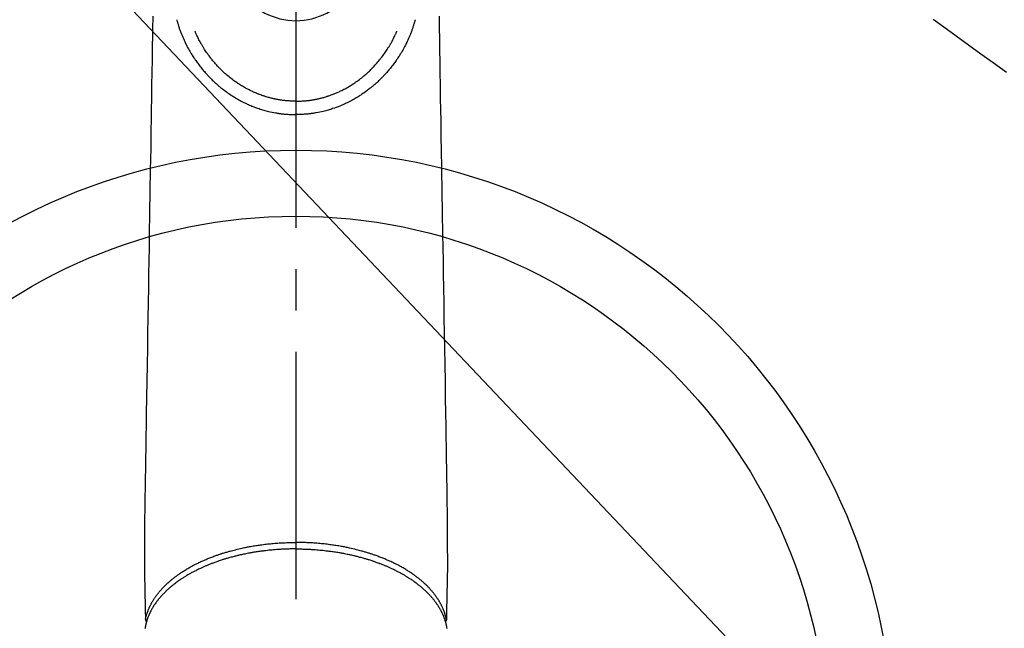
# Model space of a CAD drawing. Extents: x 84007 to 110129, y -21830 to -13430.
# Drawn here: x 101491 to 101640, y -15194 to -15102 of the extents above; entities that cross this region are included whole.
import ezdxf

# ---------------------------------------------------------------- set-up
doc = ezdxf.new("R2010")
doc.units = 0
doc.header["$LTSCALE"] = 50
doc.header["$MEASUREMENT"] = 0
doc.linetypes.add('CENTER2', pattern=[1.125, 0.75, -0.125, 0.125, -0.125])
doc.linetypes.add('HIDDEN', pattern=[0.375, 0.25, -0.125])
doc.layers.get('0').update_dxf_attribs({"linetype": 'CONTINUOUS'})
doc.layers.add('150-機器', color=8, linetype='CONTINUOUS')
doc.layers.add('160-文字', color=254, linetype='CONTINUOUS')
doc.styles.add('KH001', font='txt')
doc.dimstyles.new('KH1xx030', dxfattribs={"dimscale": 30, "dimtxt": 2, "dimasz": 0.6, "dimexe": 0.3, "dimexo": 1.2, "dimgap": 0.5, "dimtad": 3, "dimdec": 1, "dimdsep": 46, "dimlunit": 6, "dimtxsty": 'KH001', "dimblk": 'DOT', "dimcen": 1, "dimdle": 1, "dimclrd": 256, "dimclre": 256, "dimclrt": 256, "dimadec": 0, "dimazin": 0, "dimtfac": 1, "dimtdec": 1, "dimtix": 1, "dimtmove": 2, "dimatfit": 3, "dimldrblk": 'CLOSEDBLANK', "dimfxl": 1, "dimtolj": 1, "dimtzin": 0, "dimlwd": -1, "dimlwe": -1, "dimarcsym": 0})

# ---------------------------------------------------------------- blocks, each defined once
blk = doc.blocks.new('_ClosedBlank')
at = {"color": 0, "linetype": 'ByBlock', "lineweight": -2}
for p, q in [((-1, 0.1667), (0, 0)), ((-1, 0.1667), (-1, -0.1667)), ((0, 0), (-1, -0.1667))]:
    blk.add_line(p, q, dxfattribs=at)
blk = doc.blocks.new('_Dot')
at = {"color": 0, "linetype": 'ByBlock', "lineweight": -2}
blk.add_line((-0.5, 0), (-1, 0), dxfattribs=at)
at = {"color": 0, "linetype": 'ByBlock', "const_width": 0.5}
blk.add_lwpolyline([(-0.25, 0, 1), (0.25, 0, 1)], format="xyb", close=True, dxfattribs=at)

msp = doc.modelspace()

# ---------------------------------------------------------------- linework, layer by layer
at = {"layer": '150-機器', "color": 161, "linetype": 'CENTER2'}
msp.add_line((101532.45, -14871.16), (101532.45, -15362.6), dxfattribs=at)
at = {"layer": '150-機器', "color": 13, "linetype": 'Continuous'}
for points in [[(101510.78, -15101.57), (101510.74, -15103.61), (101510.72, -15104.75), (101510.7, -15105.9), (101510.69, -15107.05), (101510.67, -15108.2), (101510.64, -15110.12), (101510.6, -15112.04), (101510.57, -15113.96), (101510.54, -15115.88), (101510.52, -15117.32), (101510.49, -15118.75), (101510.47, -15120.18), (101510.45, -15121.61), (101510.39, -15124.86), (101510.34, -15128.11), (101510.29, -15131.36), (101510.23, -15134.61), (101510.2, -15136.63), (101510.17, -15138.65), (101510.13, -15140.67), (101510.1, -15142.69), (101510.06, -15144.99), (101510.03, -15147.29), (101509.99, -15149.59), (101509.95, -15151.89), (101509.91, -15154.38), (101509.87, -15156.86), (101509.83, -15159.35), (101509.79, -15161.84), (101509.76, -15163.56), (101509.73, -15165.28), (101509.7, -15167), (101509.67, -15168.71), (101509.65, -15170.15), (101509.63, -15171.59), (101509.6, -15173.03), (101509.58, -15174.46), (101509.56, -15175.46), (101509.54, -15176.46), (101509.52, -15177.46), (101509.51, -15178.46), (101509.51, -15179.45), (101509.51, -15180.45), (101509.51, -15181.44), (101509.51, -15182.44), (101509.51, -15183.42), (101509.5, -15184.41), (101509.5, -15185.4), (101509.51, -15186.38), (101509.52, -15186.64), (101509.52, -15186.9), (101509.53, -15187.17), (101509.54, -15187.43), (101509.55, -15188), (101509.56, -15188.56), (101509.58, -15189.13), (101509.59, -15189.69), (101509.6, -15190.05), (101509.61, -15190.41), (101509.61, -15190.76), (101509.62, -15191.12), (101509.63, -15191.35), (101509.63, -15191.57), (101509.64, -15191.8), (101509.64, -15192.03), (101509.64, -15192.11), (101509.65, -15192.19), (101509.65, -15192.27), (101509.65, -15192.35), (101509.65, -15192.44), (101509.65, -15192.53), (101509.66, -15192.62), (101509.66, -15192.71), (101509.66, -15192.76), (101509.66, -15192.8), (101509.66, -15192.85), (101509.66, -15192.9), (101509.66, -15192.92), (101509.66, -15192.94), (101509.66, -15192.96), (101509.66, -15192.98), (101509.66, -15192.99), (101509.67, -15193.01), (101509.67, -15193.03), (101509.67, -15193.04), (101509.67, -15193.05), (101509.67, -15193.06), (101509.67, -15193.08), (101509.68, -15193.09), (101509.68, -15193.1), (101509.68, -15193.11), (101509.68, -15193.12), (101509.69, -15193.13), (101509.69, -15193.14), (101509.7, -15193.15), (101509.7, -15193.16), (101509.71, -15193.17), (101509.71, -15193.19), (101509.72, -15193.2), (101509.72, -15193.21), (101509.73, -15193.22), (101509.73, -15193.22), (101509.74, -15193.23), (101509.74, -15193.23), (101509.75, -15193.24), (101509.75, -15193.25), (101509.76, -15193.26), (101509.77, -15193.26), (101509.78, -15193.27), (101509.78, -15193.27), (101509.78, -15193.28), (101509.78, -15193.28), (101509.78, -15193.28), (101509.79, -15193.29), (101509.8, -15193.3), (101509.81, -15193.31), (101509.82, -15193.32)], [(101514.39, -15102.12), (101514.41, -15102.18), (101514.42, -15102.25), (101514.44, -15102.31), (101514.46, -15102.38), (101514.49, -15102.49), (101514.52, -15102.59), (101514.55, -15102.7), (101514.59, -15102.81), (101514.62, -15102.91), (101514.65, -15103.01), (101514.68, -15103.11), (101514.72, -15103.21), (101514.75, -15103.32), (101514.79, -15103.43), (101514.83, -15103.54), (101514.87, -15103.65), (101514.92, -15103.78), (101514.97, -15103.91), (101515.01, -15104.04), (101515.06, -15104.16), (101515.11, -15104.28), (101515.16, -15104.4), (101515.21, -15104.51), (101515.26, -15104.63), (101515.3, -15104.74), (101515.35, -15104.86), (101515.4, -15104.97), (101515.45, -15105.08), (101515.5, -15105.2), (101515.56, -15105.32), (101515.61, -15105.44), (101515.67, -15105.56), (101515.74, -15105.7), (101515.81, -15105.85), (101515.88, -15105.99), (101515.95, -15106.13), (101516.05, -15106.32), (101516.16, -15106.51), (101516.27, -15106.71), (101516.38, -15106.9), (101516.43, -15106.98), (101516.48, -15107.07), (101516.53, -15107.15), (101516.58, -15107.24), (101516.68, -15107.4), (101516.79, -15107.57), (101516.89, -15107.74), (101517, -15107.9), (101517.07, -15108), (101517.13, -15108.09), (101517.2, -15108.19), (101517.27, -15108.29), (101517.37, -15108.43), (101517.47, -15108.58), (101517.58, -15108.72), (101517.68, -15108.86), (101517.8, -15109.01), (101517.91, -15109.16), (101518.03, -15109.31), (101518.15, -15109.46), (101518.26, -15109.59), (101518.36, -15109.72), (101518.47, -15109.85), (101518.58, -15109.98), (101518.68, -15110.09), (101518.79, -15110.2), (101518.89, -15110.32), (101518.99, -15110.43), (101519.08, -15110.52), (101519.16, -15110.62), (101519.25, -15110.71), (101519.34, -15110.8), (101519.41, -15110.88), (101519.49, -15110.96), (101519.57, -15111.04), (101519.64, -15111.12), (101519.78, -15111.25), (101519.92, -15111.39), (101520.07, -15111.52), (101520.21, -15111.66), (101520.35, -15111.78), (101520.5, -15111.91), (101520.64, -15112.04), (101520.79, -15112.16), (101520.89, -15112.25), (101520.99, -15112.33), (101521.1, -15112.42), (101521.2, -15112.5), (101521.33, -15112.6), (101521.46, -15112.7), (101521.6, -15112.8), (101521.73, -15112.9), (101521.92, -15113.04), (101522.11, -15113.18), (101522.31, -15113.31), (101522.5, -15113.44), (101522.63, -15113.53), (101522.76, -15113.61), (101522.89, -15113.69), (101523.02, -15113.78), (101523.05, -15113.79), (101523.08, -15113.81), (101523.11, -15113.83), (101523.13, -15113.85), (101523.3, -15113.95), (101523.47, -15114.05), (101523.64, -15114.14), (101523.81, -15114.24), (101523.99, -15114.34), (101524.18, -15114.44), (101524.38, -15114.54), (101524.57, -15114.64), (101524.7, -15114.7), (101524.83, -15114.77), (101524.96, -15114.83), (101525.09, -15114.89), (101525.27, -15114.97), (101525.44, -15115.04), (101525.61, -15115.12), (101525.78, -15115.19), (101526.06, -15115.29), (101526.33, -15115.4), (101526.61, -15115.5), (101526.89, -15115.59), (101527.06, -15115.65), (101527.23, -15115.7), (101527.41, -15115.76), (101527.58, -15115.81), (101527.76, -15115.86), (101527.95, -15115.91), (101528.13, -15115.96), (101528.31, -15116), (101528.57, -15116.06), (101528.83, -15116.12), (101529.1, -15116.17), (101529.36, -15116.22), (101529.49, -15116.24), (101529.62, -15116.27), (101529.75, -15116.29), (101529.89, -15116.31), (101530, -15116.32), (101530.12, -15116.34), (101530.24, -15116.36), (101530.36, -15116.37), (101530.51, -15116.39), (101530.65, -15116.4), (101530.8, -15116.42), (101530.94, -15116.43), (101531.08, -15116.44), (101531.23, -15116.45), (101531.37, -15116.46), (101531.51, -15116.47), (101531.62, -15116.48), (101531.73, -15116.48), (101531.83, -15116.48), (101531.94, -15116.49), (101532.07, -15116.49), (101532.2, -15116.49), (101532.32, -15116.49), (101532.45, -15116.49)], [(101550.52, -15102.12), (101550.5, -15102.18), (101550.48, -15102.25), (101550.46, -15102.31), (101550.45, -15102.38), (101550.42, -15102.49), (101550.38, -15102.59), (101550.35, -15102.7), (101550.32, -15102.81), (101550.29, -15102.91), (101550.25, -15103.01), (101550.22, -15103.11), (101550.19, -15103.21), (101550.15, -15103.32), (101550.11, -15103.43), (101550.07, -15103.54), (101550.03, -15103.65), (101549.99, -15103.78), (101549.94, -15103.91), (101549.89, -15104.04), (101549.84, -15104.16), (101549.79, -15104.28), (101549.75, -15104.4), (101549.7, -15104.51), (101549.65, -15104.63), (101549.6, -15104.74), (101549.55, -15104.86), (101549.51, -15104.97), (101549.46, -15105.08), (101549.4, -15105.2), (101549.35, -15105.32), (101549.29, -15105.44), (101549.24, -15105.56), (101549.17, -15105.7), (101549.1, -15105.85), (101549.03, -15105.99), (101548.95, -15106.13), (101548.85, -15106.32), (101548.75, -15106.51), (101548.64, -15106.71), (101548.53, -15106.9), (101548.48, -15106.98), (101548.43, -15107.07), (101548.38, -15107.15), (101548.33, -15107.24), (101548.22, -15107.4), (101548.12, -15107.57), (101548.01, -15107.74), (101547.9, -15107.9), (101547.84, -15108), (101547.77, -15108.09), (101547.7, -15108.19), (101547.64, -15108.29), (101547.53, -15108.43), (101547.43, -15108.58), (101547.33, -15108.72), (101547.22, -15108.86), (101547.11, -15109.01), (101546.99, -15109.16), (101546.87, -15109.31), (101546.76, -15109.46), (101546.65, -15109.59), (101546.54, -15109.72), (101546.43, -15109.85), (101546.32, -15109.98), (101546.22, -15110.09), (101546.12, -15110.2), (101546.02, -15110.32), (101545.91, -15110.43), (101545.83, -15110.52), (101545.74, -15110.62), (101545.65, -15110.71), (101545.57, -15110.8), (101545.49, -15110.88), (101545.41, -15110.96), (101545.34, -15111.04), (101545.26, -15111.12), (101545.12, -15111.25), (101544.98, -15111.39), (101544.84, -15111.52), (101544.69, -15111.66), (101544.55, -15111.78), (101544.41, -15111.91), (101544.26, -15112.04), (101544.12, -15112.16), (101544.01, -15112.25), (101543.91, -15112.33), (101543.81, -15112.42), (101543.7, -15112.5), (101543.57, -15112.6), (101543.44, -15112.7), (101543.31, -15112.8), (101543.18, -15112.9), (101542.98, -15113.04), (101542.79, -15113.18), (101542.6, -15113.31), (101542.4, -15113.44), (101542.27, -15113.53), (101542.14, -15113.61), (101542.01, -15113.69), (101541.88, -15113.78), (101541.85, -15113.79), (101541.83, -15113.81), (101541.8, -15113.83), (101541.77, -15113.85), (101541.6, -15113.95), (101541.44, -15114.05), (101541.27, -15114.14), (101541.1, -15114.24), (101540.91, -15114.34), (101540.72, -15114.44), (101540.53, -15114.54), (101540.34, -15114.64), (101540.21, -15114.7), (101540.07, -15114.77), (101539.94, -15114.83), (101539.81, -15114.89), (101539.64, -15114.97), (101539.47, -15115.04), (101539.29, -15115.12), (101539.12, -15115.19), (101538.85, -15115.29), (101538.57, -15115.4), (101538.3, -15115.5), (101538.02, -15115.59), (101537.84, -15115.65), (101537.67, -15115.7), (101537.49, -15115.76), (101537.32, -15115.81), (101537.14, -15115.86), (101536.96, -15115.91), (101536.78, -15115.96), (101536.59, -15116), (101536.33, -15116.06), (101536.07, -15116.12), (101535.81, -15116.17), (101535.54, -15116.22), (101535.41, -15116.24), (101535.28, -15116.27), (101535.15, -15116.29), (101535.02, -15116.31), (101534.9, -15116.32), (101534.78, -15116.34), (101534.66, -15116.36), (101534.54, -15116.37), (101534.4, -15116.39), (101534.25, -15116.4), (101534.11, -15116.42), (101533.96, -15116.43), (101533.82, -15116.44), (101533.68, -15116.45), (101533.53, -15116.46), (101533.39, -15116.47), (101533.28, -15116.48), (101533.18, -15116.48), (101533.07, -15116.48), (101532.96, -15116.49), (101532.84, -15116.49), (101532.71, -15116.49), (101532.58, -15116.49), (101532.45, -15116.49)], [(101554.13, -15101.57), (101554.16, -15103.61), (101554.18, -15104.75), (101554.2, -15105.9), (101554.22, -15107.05), (101554.24, -15108.2), (101554.27, -15110.12), (101554.3, -15112.04), (101554.33, -15113.96), (101554.36, -15115.88), (101554.39, -15117.32), (101554.41, -15118.75), (101554.43, -15120.18), (101554.46, -15121.61), (101554.51, -15124.86), (101554.56, -15128.11), (101554.62, -15131.36), (101554.67, -15134.61), (101554.7, -15136.63), (101554.74, -15138.65), (101554.77, -15140.67), (101554.8, -15142.69), (101554.84, -15144.99), (101554.88, -15147.29), (101554.92, -15149.59), (101554.95, -15151.89), (101555, -15154.38), (101555.04, -15156.86), (101555.08, -15159.35), (101555.12, -15161.84), (101555.15, -15163.56), (101555.17, -15165.28), (101555.2, -15167), (101555.23, -15168.71), (101555.25, -15170.15), (101555.28, -15171.59), (101555.3, -15173.03), (101555.33, -15174.46), (101555.34, -15175.46), (101555.36, -15176.46), (101555.38, -15177.46), (101555.39, -15178.46), (101555.39, -15179.45), (101555.39, -15180.45), (101555.39, -15181.44), (101555.39, -15182.44), (101555.4, -15183.42), (101555.4, -15184.41), (101555.4, -15185.4), (101555.39, -15186.38), (101555.39, -15186.64), (101555.38, -15186.9), (101555.37, -15187.17), (101555.37, -15187.43), (101555.35, -15188), (101555.34, -15188.56), (101555.33, -15189.13), (101555.32, -15189.69), (101555.31, -15190.05), (101555.3, -15190.41), (101555.29, -15190.76), (101555.28, -15191.12), (101555.28, -15191.35), (101555.27, -15191.57), (101555.27, -15191.8), (101555.26, -15192.03), (101555.26, -15192.11), (101555.26, -15192.19), (101555.26, -15192.27), (101555.25, -15192.35), (101555.25, -15192.44), (101555.25, -15192.53), (101555.25, -15192.62), (101555.25, -15192.71), (101555.24, -15192.76), (101555.24, -15192.8), (101555.24, -15192.85), (101555.24, -15192.9), (101555.24, -15192.92), (101555.24, -15192.94), (101555.24, -15192.96), (101555.24, -15192.98), (101555.24, -15192.99), (101555.24, -15193.01), (101555.24, -15193.03), (101555.24, -15193.04), (101555.23, -15193.05), (101555.23, -15193.06), (101555.23, -15193.08), (101555.23, -15193.09), (101555.23, -15193.1), (101555.22, -15193.11), (101555.22, -15193.12), (101555.22, -15193.13), (101555.21, -15193.14), (101555.21, -15193.15), (101555.2, -15193.16), (101555.2, -15193.17), (101555.19, -15193.19), (101555.19, -15193.2), (101555.18, -15193.21), (101555.17, -15193.22), (101555.17, -15193.22), (101555.17, -15193.23), (101555.16, -15193.23), (101555.16, -15193.24), (101555.15, -15193.25), (101555.14, -15193.26), (101555.14, -15193.26), (101555.13, -15193.27), (101555.13, -15193.27), (101555.13, -15193.28), (101555.12, -15193.28), (101555.12, -15193.28), (101555.11, -15193.29), (101555.11, -15193.3), (101555.1, -15193.31), (101555.09, -15193.32)], [(101532.45, -15114.46), (101532.24, -15114.46), (101532.03, -15114.45), (101531.82, -15114.45), (101531.61, -15114.44), (101531.46, -15114.43), (101531.31, -15114.42), (101531.16, -15114.41), (101531.01, -15114.39), (101530.9, -15114.38), (101530.79, -15114.37), (101530.68, -15114.36), (101530.57, -15114.35), (101530.49, -15114.34), (101530.41, -15114.33), (101530.34, -15114.32), (101530.26, -15114.3), (101530.17, -15114.29), (101530.08, -15114.28), (101529.99, -15114.26), (101529.9, -15114.25), (101529.81, -15114.23), (101529.72, -15114.22), (101529.63, -15114.2), (101529.55, -15114.19), (101529.46, -15114.17), (101529.37, -15114.15), (101529.28, -15114.13), (101529.19, -15114.11), (101529.11, -15114.1), (101529.04, -15114.08), (101528.96, -15114.06), (101528.88, -15114.04), (101528.75, -15114.01), (101528.63, -15113.98), (101528.5, -15113.95), (101528.38, -15113.92), (101528.23, -15113.88), (101528.09, -15113.83), (101527.94, -15113.79), (101527.8, -15113.75), (101527.72, -15113.72), (101527.63, -15113.69), (101527.54, -15113.66), (101527.46, -15113.63), (101527.29, -15113.58), (101527.13, -15113.52), (101526.96, -15113.46), (101526.8, -15113.4), (101526.72, -15113.36), (101526.63, -15113.33), (101526.55, -15113.3), (101526.47, -15113.26), (101526.33, -15113.2), (101526.19, -15113.14), (101526.05, -15113.08), (101525.91, -15113.02), (101525.77, -15112.96), (101525.63, -15112.89), (101525.5, -15112.82), (101525.36, -15112.75), (101525.18, -15112.66), (101525, -15112.57), (101524.82, -15112.47), (101524.64, -15112.37), (101524.5, -15112.28), (101524.35, -15112.2), (101524.21, -15112.11), (101524.07, -15112.02), (101523.93, -15111.93), (101523.79, -15111.85), (101523.66, -15111.76), (101523.53, -15111.66), (101523.35, -15111.54), (101523.17, -15111.42), (101523, -15111.3), (101522.83, -15111.17), (101522.66, -15111.04), (101522.49, -15110.91), (101522.32, -15110.77), (101522.15, -15110.63), (101522, -15110.5), (101521.85, -15110.37), (101521.7, -15110.24), (101521.55, -15110.11), (101521.44, -15110), (101521.33, -15109.89), (101521.21, -15109.79), (101521.1, -15109.68), (101521.03, -15109.6), (101520.96, -15109.53), (101520.88, -15109.45), (101520.81, -15109.38), (101520.78, -15109.35), (101520.75, -15109.31), (101520.72, -15109.28), (101520.69, -15109.25), (101520.59, -15109.14), (101520.48, -15109.02), (101520.38, -15108.91), (101520.28, -15108.8), (101520.15, -15108.65), (101520.02, -15108.5), (101519.89, -15108.35), (101519.77, -15108.19), (101519.72, -15108.13), (101519.67, -15108.07), (101519.62, -15108.01), (101519.57, -15107.95), (101519.44, -15107.77), (101519.3, -15107.6), (101519.17, -15107.42), (101519.04, -15107.23), (101518.93, -15107.08), (101518.83, -15106.93), (101518.72, -15106.77), (101518.62, -15106.61), (101518.56, -15106.52), (101518.51, -15106.43), (101518.45, -15106.34), (101518.39, -15106.25), (101518.34, -15106.16), (101518.28, -15106.08), (101518.23, -15105.99), (101518.18, -15105.9), (101518.14, -15105.84), (101518.11, -15105.78), (101518.07, -15105.72), (101518.04, -15105.65), (101517.94, -15105.48), (101517.85, -15105.31), (101517.76, -15105.14), (101517.67, -15104.96), (101517.6, -15104.82), (101517.53, -15104.67), (101517.46, -15104.53), (101517.39, -15104.39), (101517.36, -15104.31), (101517.32, -15104.23), (101517.29, -15104.15), (101517.25, -15104.07), (101517.23, -15104.02), (101517.21, -15103.96), (101517.18, -15103.9), (101517.16, -15103.84)], [(101532.45, -15114.46), (101532.66, -15114.46), (101532.87, -15114.45), (101533.08, -15114.45), (101533.29, -15114.44), (101533.44, -15114.43), (101533.59, -15114.42), (101533.74, -15114.41), (101533.89, -15114.39), (101534, -15114.38), (101534.11, -15114.37), (101534.22, -15114.36), (101534.33, -15114.35), (101534.41, -15114.34), (101534.49, -15114.33), (101534.57, -15114.32), (101534.65, -15114.3), (101534.74, -15114.29), (101534.83, -15114.28), (101534.92, -15114.26), (101535, -15114.25), (101535.09, -15114.23), (101535.18, -15114.22), (101535.27, -15114.2), (101535.36, -15114.19), (101535.45, -15114.17), (101535.53, -15114.15), (101535.62, -15114.13), (101535.71, -15114.11), (101535.79, -15114.1), (101535.87, -15114.08), (101535.95, -15114.06), (101536.02, -15114.04), (101536.15, -15114.01), (101536.28, -15113.98), (101536.4, -15113.95), (101536.53, -15113.92), (101536.67, -15113.88), (101536.82, -15113.83), (101536.96, -15113.79), (101537.1, -15113.75), (101537.19, -15113.72), (101537.27, -15113.69), (101537.36, -15113.66), (101537.45, -15113.63), (101537.61, -15113.58), (101537.78, -15113.52), (101537.94, -15113.46), (101538.1, -15113.4), (101538.19, -15113.36), (101538.27, -15113.33), (101538.35, -15113.3), (101538.44, -15113.26), (101538.58, -15113.2), (101538.72, -15113.14), (101538.86, -15113.08), (101538.99, -15113.02), (101539.13, -15112.96), (101539.27, -15112.89), (101539.41, -15112.82), (101539.55, -15112.75), (101539.73, -15112.66), (101539.91, -15112.57), (101540.08, -15112.47), (101540.26, -15112.37), (101540.41, -15112.28), (101540.55, -15112.2), (101540.69, -15112.11), (101540.84, -15112.02), (101540.97, -15111.93), (101541.11, -15111.85), (101541.24, -15111.76), (101541.38, -15111.66), (101541.55, -15111.54), (101541.73, -15111.42), (101541.9, -15111.3), (101542.08, -15111.17), (101542.25, -15111.04), (101542.42, -15110.91), (101542.59, -15110.77), (101542.75, -15110.63), (101542.9, -15110.5), (101543.06, -15110.37), (101543.2, -15110.24), (101543.35, -15110.11), (101543.47, -15110), (101543.58, -15109.89), (101543.69, -15109.79), (101543.8, -15109.68), (101543.87, -15109.6), (101543.95, -15109.53), (101544.02, -15109.45), (101544.09, -15109.38), (101544.12, -15109.35), (101544.15, -15109.31), (101544.19, -15109.28), (101544.22, -15109.25), (101544.32, -15109.14), (101544.42, -15109.02), (101544.52, -15108.91), (101544.62, -15108.8), (101544.75, -15108.65), (101544.88, -15108.5), (101545.01, -15108.35), (101545.14, -15108.19), (101545.19, -15108.13), (101545.24, -15108.07), (101545.28, -15108.01), (101545.33, -15107.95), (101545.47, -15107.77), (101545.6, -15107.6), (101545.73, -15107.42), (101545.86, -15107.23), (101545.97, -15107.08), (101546.08, -15106.93), (101546.18, -15106.77), (101546.28, -15106.61), (101546.34, -15106.52), (101546.4, -15106.43), (101546.45, -15106.34), (101546.51, -15106.25), (101546.57, -15106.16), (101546.62, -15106.08), (101546.67, -15105.99), (101546.73, -15105.9), (101546.76, -15105.84), (101546.8, -15105.78), (101546.83, -15105.72), (101546.87, -15105.65), (101546.96, -15105.48), (101547.06, -15105.31), (101547.15, -15105.14), (101547.24, -15104.96), (101547.31, -15104.82), (101547.38, -15104.67), (101547.45, -15104.53), (101547.51, -15104.39), (101547.55, -15104.31), (101547.58, -15104.23), (101547.62, -15104.15), (101547.65, -15104.07), (101547.67, -15104.02), (101547.7, -15103.96), (101547.72, -15103.9), (101547.75, -15103.84)], [(101532.45, -15113.23), (101532.45, -15113.24), (101532.45, -15113.25), (101532.45, -15113.26), (101532.45, -15113.27), (101532.45, -15113.28), (101532.45, -15113.29), (101532.45, -15113.3), (101532.45, -15113.31), (101532.45, -15113.32), (101532.45, -15113.33), (101532.45, -15113.34), (101532.45, -15113.35), (101532.45, -15113.36), (101532.45, -15113.37), (101532.45, -15113.38), (101532.45, -15113.39), (101532.45, -15113.4), (101532.45, -15113.41), (101532.45, -15113.42), (101532.45, -15113.43), (101532.45, -15113.44), (101532.45, -15113.45), (101532.45, -15113.46), (101532.45, -15113.46), (101532.45, -15113.47), (101532.45, -15113.48), (101532.45, -15113.49), (101532.45, -15113.5), (101532.45, -15113.51), (101532.45, -15113.52), (101532.45, -15113.53), (101532.45, -15113.54), (101532.45, -15113.55), (101532.45, -15113.56), (101532.45, -15113.57), (101532.45, -15113.58), (101532.45, -15113.59), (101532.45, -15113.6), (101532.45, -15113.61), (101532.45, -15113.62), (101532.45, -15113.63), (101532.45, -15113.64), (101532.45, -15113.65), (101532.45, -15113.66), (101532.45, -15113.67), (101532.45, -15113.68), (101532.45, -15113.69), (101532.45, -15113.7), (101532.45, -15113.71), (101532.45, -15113.72), (101532.45, -15113.73), (101532.45, -15113.74), (101532.45, -15113.74), (101532.45, -15113.75), (101532.45, -15113.76), (101532.45, -15113.77), (101532.45, -15113.78), (101532.45, -15113.79), (101532.45, -15113.8), (101532.45, -15113.81), (101532.45, -15113.82), (101532.45, -15113.83), (101532.45, -15113.84), (101532.45, -15113.85), (101532.45, -15113.86), (101532.45, -15113.87), (101532.45, -15113.88), (101532.45, -15113.89), (101532.45, -15113.9), (101532.45, -15113.91), (101532.45, -15113.92), (101532.45, -15113.93), (101532.45, -15113.94), (101532.45, -15113.95), (101532.45, -15113.96), (101532.45, -15113.97), (101532.45, -15113.98), (101532.45, -15113.99), (101532.45, -15114), (101532.45, -15114.01), (101532.45, -15114.01), (101532.45, -15114.02), (101532.45, -15114.03), (101532.45, -15114.04), (101532.45, -15114.05), (101532.45, -15114.06), (101532.45, -15114.07), (101532.45, -15114.08), (101532.45, -15114.09), (101532.45, -15114.1), (101532.45, -15114.11), (101532.45, -15114.12), (101532.45, -15114.13), (101532.45, -15114.14), (101532.45, -15114.15), (101532.45, -15114.16), (101532.45, -15114.17), (101532.45, -15114.18), (101532.45, -15114.19), (101532.45, -15114.2), (101532.45, -15114.21), (101532.45, -15114.22), (101532.45, -15114.23), (101532.45, -15114.24), (101532.45, -15114.25), (101532.45, -15114.26), (101532.45, -15114.27), (101532.45, -15114.28), (101532.45, -15114.29), (101532.45, -15114.29), (101532.45, -15114.3), (101532.45, -15114.31), (101532.45, -15114.32), (101532.45, -15114.33), (101532.45, -15114.34), (101532.45, -15114.35), (101532.45, -15114.36), (101532.45, -15114.37), (101532.45, -15114.38), (101532.45, -15114.39), (101532.45, -15114.4), (101532.45, -15114.41), (101532.45, -15114.42), (101532.45, -15114.43), (101532.45, -15114.44), (101532.45, -15114.45), (101532.45, -15114.46)], [(101532.45, -15114.46), (101532.45, -15114.48), (101532.45, -15114.51), (101532.45, -15114.53), (101532.45, -15114.56), (101532.45, -15114.58), (101532.45, -15114.61), (101532.45, -15114.63), (101532.45, -15114.65), (101532.45, -15114.68), (101532.45, -15114.7), (101532.45, -15114.73), (101532.45, -15114.75), (101532.45, -15114.78), (101532.45, -15114.8), (101532.45, -15114.82), (101532.45, -15114.85), (101532.45, -15114.87), (101532.45, -15114.9), (101532.45, -15114.92), (101532.45, -15114.94), (101532.45, -15114.97), (101532.45, -15114.99), (101532.45, -15115.01), (101532.45, -15115.04), (101532.45, -15115.06), (101532.45, -15115.08), (101532.45, -15115.11), (101532.45, -15115.13), (101532.45, -15115.15), (101532.45, -15115.18), (101532.45, -15115.2), (101532.45, -15115.22), (101532.45, -15115.24), (101532.45, -15115.27), (101532.45, -15115.29), (101532.45, -15115.31), (101532.45, -15115.33), (101532.45, -15115.35), (101532.45, -15115.38), (101532.45, -15115.4), (101532.45, -15115.42), (101532.45, -15115.44), (101532.45, -15115.46), (101532.45, -15115.48), (101532.45, -15115.51), (101532.45, -15115.53), (101532.45, -15115.55), (101532.45, -15115.57), (101532.45, -15115.59), (101532.45, -15115.61), (101532.45, -15115.63), (101532.45, -15115.65), (101532.45, -15115.67), (101532.45, -15115.69), (101532.45, -15115.71), (101532.45, -15115.73), (101532.45, -15115.75), (101532.45, -15115.77), (101532.45, -15115.78), (101532.45, -15115.8), (101532.45, -15115.82), (101532.45, -15115.84), (101532.45, -15115.86), (101532.45, -15115.88), (101532.45, -15115.89), (101532.45, -15115.91), (101532.45, -15115.93), (101532.45, -15115.95), (101532.45, -15115.96), (101532.45, -15115.98), (101532.45, -15116), (101532.45, -15116.01), (101532.45, -15116.03), (101532.45, -15116.05), (101532.45, -15116.06), (101532.45, -15116.08), (101532.45, -15116.09), (101532.45, -15116.11), (101532.45, -15116.12), (101532.45, -15116.14), (101532.45, -15116.15), (101532.45, -15116.16), (101532.45, -15116.18), (101532.45, -15116.19), (101532.45, -15116.2), (101532.45, -15116.22), (101532.45, -15116.23), (101532.45, -15116.24), (101532.45, -15116.25), (101532.45, -15116.27), (101532.45, -15116.28), (101532.45, -15116.29), (101532.45, -15116.3), (101532.45, -15116.31), (101532.45, -15116.32), (101532.45, -15116.33), (101532.45, -15116.34), (101532.45, -15116.35), (101532.45, -15116.36), (101532.45, -15116.37), (101532.45, -15116.38), (101532.45, -15116.39), (101532.45, -15116.4), (101532.45, -15116.4), (101532.45, -15116.41), (101532.45, -15116.42), (101532.45, -15116.43), (101532.45, -15116.43), (101532.45, -15116.44), (101532.45, -15116.45), (101532.45, -15116.45), (101532.45, -15116.46), (101532.45, -15116.46), (101532.45, -15116.47), (101532.45, -15116.47), (101532.45, -15116.47), (101532.45, -15116.48), (101532.45, -15116.48), (101532.45, -15116.48), (101532.45, -15116.49), (101532.45, -15116.49), (101532.45, -15116.49), (101532.45, -15116.49), (101532.45, -15116.49), (101532.45, -15116.49)], [(101532.45, -15116.5), (101532.45, -15116.49), (101532.45, -15116.49), (101532.45, -15116.49), (101532.45, -15116.49), (101532.45, -15116.49), (101532.45, -15116.49), (101532.45, -15116.49), (101532.45, -15116.49), (101532.45, -15116.49), (101532.45, -15116.49), (101532.45, -15116.48), (101532.45, -15116.48), (101532.45, -15116.48), (101532.45, -15116.48), (101532.45, -15116.48), (101532.45, -15116.48), (101532.45, -15116.48), (101532.45, -15116.48), (101532.45, -15116.48), (101532.45, -15116.48), (101532.45, -15116.47), (101532.45, -15116.47), (101532.45, -15116.47), (101532.45, -15116.47), (101532.45, -15116.47), (101532.45, -15116.47), (101532.45, -15116.47), (101532.45, -15116.47), (101532.45, -15116.47), (101532.45, -15116.47), (101532.45, -15116.47), (101532.45, -15116.46), (101532.45, -15116.46), (101532.45, -15116.46), (101532.45, -15116.46), (101532.45, -15116.46), (101532.45, -15116.46), (101532.45, -15116.46), (101532.45, -15116.46), (101532.45, -15116.46), (101532.45, -15116.46), (101532.45, -15116.45), (101532.45, -15116.45), (101532.45, -15116.45), (101532.45, -15116.45), (101532.45, -15116.45), (101532.45, -15116.45), (101532.45, -15116.45), (101532.45, -15116.45), (101532.45, -15116.45), (101532.45, -15116.44), (101532.45, -15116.44), (101532.45, -15116.44), (101532.45, -15116.44), (101532.45, -15116.44), (101532.45, -15116.44), (101532.45, -15116.44), (101532.45, -15116.44), (101532.45, -15116.43), (101532.45, -15116.43), (101532.45, -15116.43), (101532.45, -15116.43), (101532.45, -15116.43), (101532.45, -15116.43), (101532.45, -15116.43), (101532.45, -15116.42), (101532.45, -15116.42), (101532.45, -15116.42), (101532.45, -15116.42), (101532.45, -15116.42), (101532.45, -15116.42), (101532.45, -15116.42), (101532.45, -15116.41), (101532.45, -15116.41), (101532.45, -15116.41), (101532.45, -15116.41), (101532.45, -15116.41), (101532.45, -15116.41), (101532.45, -15116.4), (101532.45, -15116.4), (101532.45, -15116.4), (101532.45, -15116.4), (101532.45, -15116.4), (101532.45, -15116.4), (101532.45, -15116.39), (101532.45, -15116.39), (101532.45, -15116.39), (101532.45, -15116.39), (101532.45, -15116.39), (101532.45, -15116.39), (101532.45, -15116.38), (101532.45, -15116.38), (101532.45, -15116.38), (101532.45, -15116.38), (101532.45, -15116.38)], [(101509.66, -15192.96), (101509.68, -15192.9), (101509.69, -15192.84), (101509.7, -15192.79), (101509.72, -15192.73), (101509.73, -15192.67), (101509.74, -15192.61), (101509.76, -15192.55), (101509.77, -15192.49), (101509.78, -15192.46), (101509.79, -15192.43), (101509.8, -15192.41), (101509.8, -15192.38), (101509.82, -15192.32), (101509.84, -15192.26), (101509.86, -15192.2), (101509.87, -15192.14), (101509.92, -15192.02), (101509.96, -15191.89), (101510, -15191.77), (101510.05, -15191.64), (101510.09, -15191.54), (101510.13, -15191.45), (101510.17, -15191.35), (101510.21, -15191.26), (101510.24, -15191.19), (101510.27, -15191.12), (101510.3, -15191.06), (101510.33, -15190.99), (101510.37, -15190.9), (101510.41, -15190.82), (101510.46, -15190.73), (101510.5, -15190.65), (101510.54, -15190.58), (101510.57, -15190.52), (101510.61, -15190.45), (101510.65, -15190.39), (101510.69, -15190.31), (101510.73, -15190.24), (101510.78, -15190.16), (101510.82, -15190.09), (101510.88, -15190), (101510.93, -15189.92), (101510.98, -15189.84), (101511.04, -15189.75), (101511.09, -15189.68), (101511.14, -15189.61), (101511.19, -15189.53), (101511.24, -15189.46), (101511.31, -15189.37), (101511.37, -15189.28), (101511.44, -15189.19), (101511.51, -15189.1), (101511.57, -15189.03), (101511.63, -15188.95), (101511.68, -15188.88), (101511.74, -15188.81), (101511.82, -15188.71), (101511.91, -15188.62), (101511.99, -15188.52), (101512.08, -15188.42), (101512.16, -15188.34), (101512.24, -15188.25), (101512.32, -15188.16), (101512.4, -15188.08), (101512.49, -15187.99), (101512.57, -15187.9), (101512.66, -15187.82), (101512.75, -15187.73), (101512.85, -15187.63), (101512.96, -15187.53), (101513.07, -15187.43), (101513.18, -15187.33), (101513.25, -15187.27), (101513.31, -15187.22), (101513.38, -15187.16), (101513.45, -15187.1), (101513.53, -15187.03), (101513.62, -15186.96), (101513.71, -15186.88), (101513.8, -15186.81), (101513.89, -15186.74), (101513.98, -15186.67), (101514.07, -15186.6), (101514.17, -15186.53), (101514.24, -15186.47), (101514.31, -15186.42), (101514.39, -15186.36), (101514.46, -15186.31), (101514.56, -15186.24), (101514.65, -15186.17), (101514.75, -15186.1), (101514.85, -15186.03), (101514.96, -15185.96), (101515.07, -15185.88), (101515.19, -15185.81), (101515.3, -15185.73), (101515.43, -15185.65), (101515.55, -15185.57), (101515.68, -15185.49), (101515.81, -15185.41), (101515.94, -15185.33), (101516.07, -15185.26), (101516.21, -15185.18), (101516.34, -15185.1), (101516.46, -15185.03), (101516.59, -15184.97), (101516.71, -15184.9), (101516.84, -15184.83), (101516.94, -15184.78), (101517.04, -15184.72), (101517.14, -15184.67), (101517.24, -15184.62), (101517.37, -15184.55), (101517.5, -15184.49), (101517.63, -15184.43), (101517.77, -15184.36), (101517.91, -15184.29), (101518.06, -15184.22), (101518.21, -15184.16), (101518.36, -15184.09), (101518.48, -15184.04), (101518.6, -15183.98), (101518.72, -15183.93), (101518.85, -15183.88), (101518.99, -15183.82), (101519.13, -15183.76), (101519.27, -15183.7), (101519.41, -15183.65), (101519.56, -15183.59), (101519.72, -15183.52), (101519.88, -15183.47), (101520.04, -15183.41), (101520.17, -15183.36), (101520.3, -15183.31), (101520.43, -15183.26), (101520.56, -15183.22), (101520.68, -15183.18), (101520.8, -15183.14), (101520.92, -15183.1), (101521.03, -15183.06), (101521.14, -15183.02), (101521.24, -15182.99), (101521.35, -15182.96), (101521.45, -15182.92), (101521.59, -15182.88), (101521.73, -15182.84), (101521.86, -15182.8), (101522, -15182.76), (101522.13, -15182.72), (101522.25, -15182.68), (101522.38, -15182.65), (101522.5, -15182.61), (101522.7, -15182.56), (101522.89, -15182.51), (101523.09, -15182.46), (101523.29, -15182.41), (101523.55, -15182.34), (101523.8, -15182.28), (101524.06, -15182.22), (101524.32, -15182.17), (101524.48, -15182.13), (101524.64, -15182.1), (101524.8, -15182.07), (101524.96, -15182.03), (101525.11, -15182), (101525.26, -15181.98), (101525.4, -15181.95), (101525.55, -15181.92), (101525.76, -15181.88), (101525.97, -15181.85), (101526.17, -15181.81), (101526.38, -15181.78), (101526.56, -15181.75), (101526.74, -15181.73), (101526.92, -15181.7), (101527.1, -15181.67), (101527.31, -15181.65), (101527.52, -15181.62), (101527.74, -15181.59), (101527.95, -15181.57), (101528.16, -15181.54), (101528.37, -15181.52), (101528.59, -15181.5), (101528.8, -15181.48), (101529.03, -15181.46), (101529.26, -15181.44), (101529.49, -15181.42), (101529.72, -15181.41), (101529.94, -15181.39), (101530.15, -15181.38), (101530.37, -15181.37), (101530.58, -15181.36), (101530.8, -15181.35), (101531.02, -15181.34), (101531.23, -15181.33), (101531.45, -15181.32), (101531.64, -15181.32), (101531.82, -15181.32), (101532.01, -15181.31), (101532.19, -15181.31), (101532.26, -15181.31), (101532.32, -15181.31), (101532.39, -15181.31), (101532.45, -15181.31)], [(101555.24, -15192.96), (101555.23, -15192.9), (101555.22, -15192.84), (101555.2, -15192.79), (101555.19, -15192.73), (101555.18, -15192.67), (101555.16, -15192.61), (101555.15, -15192.55), (101555.13, -15192.49), (101555.12, -15192.46), (101555.12, -15192.43), (101555.11, -15192.41), (101555.1, -15192.38), (101555.08, -15192.32), (101555.07, -15192.26), (101555.05, -15192.2), (101555.03, -15192.14), (101554.99, -15192.02), (101554.95, -15191.89), (101554.9, -15191.77), (101554.85, -15191.64), (101554.82, -15191.54), (101554.78, -15191.45), (101554.74, -15191.35), (101554.7, -15191.26), (101554.67, -15191.19), (101554.64, -15191.12), (101554.61, -15191.06), (101554.57, -15190.99), (101554.53, -15190.9), (101554.49, -15190.82), (101554.45, -15190.73), (101554.4, -15190.65), (101554.37, -15190.58), (101554.33, -15190.52), (101554.3, -15190.45), (101554.26, -15190.39), (101554.22, -15190.31), (101554.17, -15190.24), (101554.13, -15190.16), (101554.08, -15190.09), (101554.03, -15190), (101553.98, -15189.92), (101553.92, -15189.84), (101553.87, -15189.75), (101553.82, -15189.68), (101553.77, -15189.61), (101553.72, -15189.53), (101553.66, -15189.46), (101553.6, -15189.37), (101553.53, -15189.28), (101553.46, -15189.19), (101553.39, -15189.1), (101553.34, -15189.03), (101553.28, -15188.95), (101553.22, -15188.88), (101553.16, -15188.81), (101553.08, -15188.71), (101553, -15188.62), (101552.91, -15188.52), (101552.83, -15188.42), (101552.75, -15188.34), (101552.67, -15188.25), (101552.58, -15188.16), (101552.5, -15188.08), (101552.42, -15187.99), (101552.33, -15187.9), (101552.25, -15187.82), (101552.16, -15187.73), (101552.05, -15187.63), (101551.94, -15187.53), (101551.83, -15187.43), (101551.72, -15187.33), (101551.66, -15187.27), (101551.59, -15187.22), (101551.52, -15187.16), (101551.46, -15187.1), (101551.37, -15187.03), (101551.28, -15186.96), (101551.19, -15186.88), (101551.1, -15186.81), (101551.01, -15186.74), (101550.92, -15186.67), (101550.83, -15186.6), (101550.74, -15186.53), (101550.66, -15186.47), (101550.59, -15186.42), (101550.52, -15186.36), (101550.44, -15186.31), (101550.35, -15186.24), (101550.25, -15186.17), (101550.15, -15186.1), (101550.05, -15186.03), (101549.94, -15185.96), (101549.83, -15185.88), (101549.72, -15185.81), (101549.6, -15185.73), (101549.48, -15185.65), (101549.35, -15185.57), (101549.22, -15185.49), (101549.09, -15185.41), (101548.96, -15185.33), (101548.83, -15185.26), (101548.7, -15185.18), (101548.56, -15185.1), (101548.44, -15185.03), (101548.32, -15184.97), (101548.19, -15184.9), (101548.07, -15184.83), (101547.97, -15184.78), (101547.86, -15184.72), (101547.76, -15184.67), (101547.66, -15184.62), (101547.53, -15184.55), (101547.4, -15184.49), (101547.27, -15184.43), (101547.14, -15184.36), (101546.99, -15184.29), (101546.84, -15184.22), (101546.7, -15184.16), (101546.55, -15184.09), (101546.43, -15184.04), (101546.3, -15183.98), (101546.18, -15183.93), (101546.06, -15183.88), (101545.92, -15183.82), (101545.78, -15183.76), (101545.64, -15183.7), (101545.5, -15183.65), (101545.34, -15183.59), (101545.18, -15183.52), (101545.03, -15183.47), (101544.87, -15183.41), (101544.74, -15183.36), (101544.61, -15183.31), (101544.47, -15183.26), (101544.34, -15183.22), (101544.22, -15183.18), (101544.11, -15183.14), (101543.99, -15183.1), (101543.87, -15183.06), (101543.76, -15183.02), (101543.66, -15182.99), (101543.55, -15182.96), (101543.45, -15182.92), (101543.31, -15182.88), (101543.18, -15182.84), (101543.04, -15182.8), (101542.9, -15182.76), (101542.78, -15182.72), (101542.65, -15182.68), (101542.53, -15182.65), (101542.4, -15182.61), (101542.21, -15182.56), (101542.01, -15182.51), (101541.81, -15182.46), (101541.62, -15182.41), (101541.36, -15182.34), (101541.1, -15182.28), (101540.84, -15182.22), (101540.58, -15182.17), (101540.42, -15182.13), (101540.26, -15182.1), (101540.1, -15182.07), (101539.94, -15182.03), (101539.79, -15182), (101539.65, -15181.98), (101539.5, -15181.95), (101539.35, -15181.92), (101539.15, -15181.88), (101538.94, -15181.85), (101538.73, -15181.81), (101538.52, -15181.78), (101538.34, -15181.75), (101538.16, -15181.73), (101537.98, -15181.7), (101537.8, -15181.67), (101537.59, -15181.65), (101537.38, -15181.62), (101537.17, -15181.59), (101536.96, -15181.57), (101536.74, -15181.54), (101536.53, -15181.52), (101536.32, -15181.5), (101536.1, -15181.48), (101535.87, -15181.46), (101535.64, -15181.44), (101535.41, -15181.42), (101535.18, -15181.41), (101534.97, -15181.39), (101534.75, -15181.38), (101534.54, -15181.37), (101534.32, -15181.36), (101534.1, -15181.35), (101533.89, -15181.34), (101533.67, -15181.33), (101533.45, -15181.32), (101533.27, -15181.32), (101533.08, -15181.32), (101532.9, -15181.31), (101532.71, -15181.31), (101532.65, -15181.31), (101532.58, -15181.31), (101532.52, -15181.31), (101532.45, -15181.31)], [(101532.45, -15182.29), (101532.33, -15182.29), (101532.22, -15182.29), (101532.1, -15182.29), (101531.98, -15182.3), (101531.84, -15182.3), (101531.69, -15182.3), (101531.55, -15182.3), (101531.4, -15182.31), (101531.31, -15182.31), (101531.22, -15182.31), (101531.13, -15182.31), (101531.04, -15182.32), (101530.85, -15182.33), (101530.65, -15182.33), (101530.45, -15182.34), (101530.25, -15182.35), (101530.13, -15182.36), (101530, -15182.37), (101529.87, -15182.38), (101529.75, -15182.39), (101529.52, -15182.4), (101529.3, -15182.42), (101529.07, -15182.44), (101528.85, -15182.46), (101528.61, -15182.48), (101528.37, -15182.5), (101528.13, -15182.53), (101527.89, -15182.56), (101527.75, -15182.57), (101527.61, -15182.59), (101527.47, -15182.61), (101527.33, -15182.63), (101527.15, -15182.65), (101526.98, -15182.67), (101526.8, -15182.7), (101526.63, -15182.73), (101526.45, -15182.75), (101526.28, -15182.78), (101526.1, -15182.81), (101525.93, -15182.84), (101525.81, -15182.86), (101525.69, -15182.88), (101525.57, -15182.9), (101525.45, -15182.92), (101525.26, -15182.96), (101525.07, -15182.99), (101524.88, -15183.03), (101524.69, -15183.07), (101524.52, -15183.1), (101524.35, -15183.14), (101524.19, -15183.18), (101524.02, -15183.21), (101523.88, -15183.25), (101523.75, -15183.28), (101523.62, -15183.31), (101523.48, -15183.34), (101523.35, -15183.37), (101523.22, -15183.41), (101523.08, -15183.44), (101522.95, -15183.47), (101522.79, -15183.52), (101522.63, -15183.56), (101522.46, -15183.61), (101522.3, -15183.65), (101522.17, -15183.69), (101522.04, -15183.73), (101521.91, -15183.76), (101521.78, -15183.8), (101521.69, -15183.83), (101521.59, -15183.86), (101521.5, -15183.89), (101521.4, -15183.92), (101521.26, -15183.97), (101521.12, -15184.01), (101520.98, -15184.06), (101520.84, -15184.11), (101520.74, -15184.14), (101520.65, -15184.17), (101520.56, -15184.2), (101520.47, -15184.23), (101520.33, -15184.28), (101520.19, -15184.33), (101520.05, -15184.38), (101519.91, -15184.43), (101519.85, -15184.46), (101519.79, -15184.48), (101519.73, -15184.5), (101519.67, -15184.52), (101519.56, -15184.57), (101519.44, -15184.62), (101519.32, -15184.66), (101519.2, -15184.71), (101519.1, -15184.75), (101518.99, -15184.8), (101518.89, -15184.84), (101518.79, -15184.88), (101518.59, -15184.97), (101518.39, -15185.06), (101518.19, -15185.15), (101517.99, -15185.24), (101517.84, -15185.31), (101517.68, -15185.38), (101517.53, -15185.46), (101517.38, -15185.53), (101517.27, -15185.59), (101517.16, -15185.64), (101517.06, -15185.7), (101516.95, -15185.75), (101516.83, -15185.82), (101516.71, -15185.88), (101516.59, -15185.94), (101516.48, -15186.01), (101516.37, -15186.07), (101516.27, -15186.13), (101516.17, -15186.18), (101516.07, -15186.24), (101515.95, -15186.31), (101515.84, -15186.38), (101515.73, -15186.45), (101515.62, -15186.51), (101515.52, -15186.57), (101515.42, -15186.64), (101515.33, -15186.7), (101515.23, -15186.76), (101515.12, -15186.83), (101515.02, -15186.9), (101514.91, -15186.97), (101514.81, -15187.04), (101514.74, -15187.09), (101514.67, -15187.14), (101514.6, -15187.19), (101514.53, -15187.24), (101514.39, -15187.34), (101514.25, -15187.45), (101514.1, -15187.56), (101513.96, -15187.67), (101513.89, -15187.72), (101513.81, -15187.78), (101513.74, -15187.84), (101513.67, -15187.9), (101513.58, -15187.98), (101513.48, -15188.05), (101513.39, -15188.13), (101513.3, -15188.21), (101513.2, -15188.3), (101513.11, -15188.38), (101513.01, -15188.47), (101512.91, -15188.56), (101512.87, -15188.6), (101512.82, -15188.65), (101512.77, -15188.69), (101512.73, -15188.74), (101512.63, -15188.83), (101512.53, -15188.93), (101512.43, -15189.03), (101512.33, -15189.13), (101512.26, -15189.21), (101512.18, -15189.3), (101512.1, -15189.38), (101512.03, -15189.46), (101511.95, -15189.56), (101511.87, -15189.65), (101511.79, -15189.74), (101511.71, -15189.84), (101511.65, -15189.91), (101511.59, -15189.98), (101511.53, -15190.06), (101511.47, -15190.14), (101511.4, -15190.22), (101511.34, -15190.31), (101511.28, -15190.39), (101511.21, -15190.48), (101511.13, -15190.59), (101511.05, -15190.71), (101510.98, -15190.83), (101510.9, -15190.94), (101510.84, -15191.05), (101510.77, -15191.16), (101510.71, -15191.27), (101510.64, -15191.38), (101510.6, -15191.45), (101510.56, -15191.53), (101510.51, -15191.61), (101510.47, -15191.69), (101510.45, -15191.74), (101510.42, -15191.79), (101510.4, -15191.84), (101510.37, -15191.89), (101510.35, -15191.93), (101510.33, -15191.97), (101510.31, -15192.01), (101510.29, -15192.05), (101510.27, -15192.11), (101510.24, -15192.17), (101510.21, -15192.23), (101510.19, -15192.29), (101510.17, -15192.33), (101510.15, -15192.37), (101510.13, -15192.41), (101510.12, -15192.45), (101510.09, -15192.53), (101510.05, -15192.61), (101510.02, -15192.7), (101509.99, -15192.78), (101509.98, -15192.82), (101509.96, -15192.87), (101509.94, -15192.91), (101509.93, -15192.96), (101509.91, -15193.01), (101509.9, -15193.05), (101509.89, -15193.1), (101509.87, -15193.14), (101509.86, -15193.17), (101509.85, -15193.19), (101509.85, -15193.22), (101509.84, -15193.24), (101509.83, -15193.26), (101509.83, -15193.28), (101509.82, -15193.3), (101509.82, -15193.32), (101509.81, -15193.35), (101509.8, -15193.39), (101509.79, -15193.43), (101509.78, -15193.47), (101509.77, -15193.49), (101509.77, -15193.5), (101509.76, -15193.52), (101509.76, -15193.53), (101509.75, -15193.55), (101509.75, -15193.57), (101509.74, -15193.59), (101509.74, -15193.61), (101509.73, -15193.64), (101509.73, -15193.66), (101509.72, -15193.69), (101509.71, -15193.72), (101509.71, -15193.74), (101509.7, -15193.76), (101509.7, -15193.78), (101509.7, -15193.8), (101509.69, -15193.83), (101509.68, -15193.86), (101509.68, -15193.89), (101509.67, -15193.92), (101509.66, -15193.95), (101509.66, -15193.98), (101509.65, -15194.01), (101509.65, -15194.05), (101509.64, -15194.08), (101509.63, -15194.11), (101509.63, -15194.14), (101509.62, -15194.17), (101509.62, -15194.19), (101509.62, -15194.21), (101509.61, -15194.23), (101509.61, -15194.25), (101509.6, -15194.28), (101509.6, -15194.31), (101509.59, -15194.34)], [(101532.45, -15182.29), (101532.57, -15182.29), (101532.69, -15182.29), (101532.8, -15182.29), (101532.92, -15182.3), (101533.07, -15182.3), (101533.21, -15182.3), (101533.36, -15182.3), (101533.5, -15182.31), (101533.59, -15182.31), (101533.68, -15182.31), (101533.77, -15182.31), (101533.86, -15182.32), (101534.06, -15182.33), (101534.26, -15182.33), (101534.45, -15182.34), (101534.65, -15182.35), (101534.78, -15182.36), (101534.9, -15182.37), (101535.03, -15182.38), (101535.16, -15182.39), (101535.38, -15182.4), (101535.61, -15182.42), (101535.83, -15182.44), (101536.06, -15182.46), (101536.3, -15182.48), (101536.53, -15182.5), (101536.77, -15182.53), (101537.01, -15182.56), (101537.15, -15182.57), (101537.29, -15182.59), (101537.44, -15182.61), (101537.58, -15182.63), (101537.75, -15182.65), (101537.93, -15182.67), (101538.1, -15182.7), (101538.28, -15182.73), (101538.45, -15182.75), (101538.63, -15182.78), (101538.8, -15182.81), (101538.98, -15182.84), (101539.1, -15182.86), (101539.22, -15182.88), (101539.34, -15182.9), (101539.46, -15182.92), (101539.65, -15182.96), (101539.83, -15182.99), (101540.02, -15183.03), (101540.21, -15183.07), (101540.38, -15183.1), (101540.55, -15183.14), (101540.72, -15183.18), (101540.89, -15183.21), (101541.02, -15183.25), (101541.16, -15183.28), (101541.29, -15183.31), (101541.42, -15183.34), (101541.55, -15183.37), (101541.69, -15183.41), (101541.82, -15183.44), (101541.95, -15183.47), (101542.11, -15183.52), (101542.28, -15183.56), (101542.44, -15183.61), (101542.6, -15183.65), (101542.73, -15183.69), (101542.86, -15183.73), (101542.99, -15183.76), (101543.12, -15183.8), (101543.22, -15183.83), (101543.31, -15183.86), (101543.41, -15183.89), (101543.5, -15183.92), (101543.64, -15183.97), (101543.79, -15184.01), (101543.93, -15184.06), (101544.07, -15184.11), (101544.16, -15184.14), (101544.25, -15184.17), (101544.35, -15184.2), (101544.44, -15184.23), (101544.58, -15184.28), (101544.71, -15184.33), (101544.85, -15184.38), (101544.99, -15184.43), (101545.05, -15184.46), (101545.11, -15184.48), (101545.17, -15184.5), (101545.23, -15184.52), (101545.35, -15184.57), (101545.47, -15184.62), (101545.59, -15184.66), (101545.71, -15184.71), (101545.81, -15184.75), (101545.91, -15184.8), (101546.01, -15184.84), (101546.12, -15184.88), (101546.32, -15184.97), (101546.52, -15185.06), (101546.72, -15185.15), (101546.92, -15185.24), (101547.07, -15185.31), (101547.22, -15185.38), (101547.37, -15185.46), (101547.52, -15185.53), (101547.63, -15185.59), (101547.74, -15185.64), (101547.85, -15185.7), (101547.96, -15185.75), (101548.07, -15185.82), (101548.19, -15185.88), (101548.31, -15185.94), (101548.43, -15186.01), (101548.53, -15186.07), (101548.63, -15186.13), (101548.74, -15186.18), (101548.84, -15186.24), (101548.95, -15186.31), (101549.06, -15186.38), (101549.18, -15186.45), (101549.29, -15186.51), (101549.38, -15186.57), (101549.48, -15186.64), (101549.58, -15186.7), (101549.67, -15186.76), (101549.78, -15186.83), (101549.89, -15186.9), (101549.99, -15186.97), (101550.1, -15187.04), (101550.17, -15187.09), (101550.23, -15187.14), (101550.3, -15187.19), (101550.37, -15187.24), (101550.51, -15187.34), (101550.66, -15187.45), (101550.8, -15187.56), (101550.94, -15187.67), (101551.02, -15187.72), (101551.09, -15187.78), (101551.16, -15187.84), (101551.24, -15187.9), (101551.33, -15187.98), (101551.42, -15188.05), (101551.51, -15188.13), (101551.6, -15188.21), (101551.7, -15188.3), (101551.8, -15188.38), (101551.89, -15188.47), (101551.99, -15188.56), (101552.04, -15188.6), (101552.08, -15188.65), (101552.13, -15188.69), (101552.18, -15188.74), (101552.28, -15188.83), (101552.38, -15188.93), (101552.47, -15189.03), (101552.57, -15189.13), (101552.65, -15189.21), (101552.73, -15189.3), (101552.8, -15189.38), (101552.88, -15189.46), (101552.96, -15189.56), (101553.04, -15189.65), (101553.12, -15189.74), (101553.2, -15189.84), (101553.26, -15189.91), (101553.32, -15189.98), (101553.38, -15190.06), (101553.44, -15190.14), (101553.5, -15190.22), (101553.56, -15190.31), (101553.63, -15190.39), (101553.69, -15190.48), (101553.77, -15190.59), (101553.85, -15190.71), (101553.93, -15190.83), (101554, -15190.94), (101554.07, -15191.05), (101554.13, -15191.16), (101554.2, -15191.27), (101554.26, -15191.38), (101554.31, -15191.45), (101554.35, -15191.53), (101554.39, -15191.61), (101554.43, -15191.69), (101554.46, -15191.74), (101554.48, -15191.79), (101554.51, -15191.84), (101554.53, -15191.89), (101554.55, -15191.93), (101554.57, -15191.97), (101554.59, -15192.01), (101554.61, -15192.05), (101554.64, -15192.11), (101554.67, -15192.17), (101554.69, -15192.23), (101554.72, -15192.29), (101554.74, -15192.33), (101554.75, -15192.37), (101554.77, -15192.41), (101554.79, -15192.45), (101554.82, -15192.53), (101554.85, -15192.61), (101554.88, -15192.7), (101554.91, -15192.78), (101554.93, -15192.82), (101554.94, -15192.87), (101554.96, -15192.91), (101554.97, -15192.96), (101554.99, -15193.01), (101555, -15193.05), (101555.02, -15193.1), (101555.03, -15193.14), (101555.04, -15193.17), (101555.05, -15193.19), (101555.06, -15193.22), (101555.06, -15193.24), (101555.07, -15193.26), (101555.08, -15193.28), (101555.08, -15193.3), (101555.09, -15193.32), (101555.1, -15193.35), (101555.11, -15193.39), (101555.12, -15193.43), (101555.13, -15193.47), (101555.13, -15193.49), (101555.14, -15193.5), (101555.14, -15193.52), (101555.14, -15193.53), (101555.15, -15193.55), (101555.15, -15193.57), (101555.16, -15193.59), (101555.17, -15193.61), (101555.17, -15193.64), (101555.18, -15193.66), (101555.18, -15193.69), (101555.19, -15193.72), (101555.19, -15193.74), (101555.2, -15193.76), (101555.2, -15193.78), (101555.21, -15193.8), (101555.21, -15193.83), (101555.22, -15193.86), (101555.23, -15193.89), (101555.23, -15193.92), (101555.24, -15193.95), (101555.25, -15193.98), (101555.25, -15194.01), (101555.26, -15194.05), (101555.26, -15194.08), (101555.27, -15194.11), (101555.28, -15194.14), (101555.28, -15194.17), (101555.28, -15194.19), (101555.29, -15194.21), (101555.29, -15194.23), (101555.29, -15194.25), (101555.3, -15194.28), (101555.3, -15194.31), (101555.31, -15194.34)]]:
    msp.add_lwpolyline(points, dxfattribs=at)
at = {"layer": '150-機器', "color": 13, "linetype": 'HIDDEN'}
msp.add_lwpolyline([(101628.99, -15102.03), (101630.63, -15103.21), (101632.49, -15104.56), (101634.35, -15105.91), (101636.22, -15107.27), (101638.08, -15108.62), (101640.09, -15110.08)], dxfattribs=at)
at = {"layer": '150-機器', "color": 13}
for radius in [90.5, 80.5]:
    msp.add_circle((101532.46, -15212.38), radius, dxfattribs=at)
at = {"layer": '150-機器', "color": 13, "linetype": 'Continuous'}
msp.add_arc((101532.45, -15092.24), 10.02, 214.2969, 325.7031, dxfattribs=at)

# ---------------------------------------------------------------- leaders
at = {"layer": '160-文字', "annotation_type": 0, "has_hookline": 1, "hookline_direction": 0}
for points, text_width in [([(100990.49, -14997.65), (101476.73, -16181.06), (101494.73, -16181.06)], 1630.05), ([(101412.46, -15000), (102311.22, -15949.56), (102329.22, -15949.56)], 1398.58)]:
    msp.add_leader(points, dimstyle='KH1xx030', override={"dimgap": 0.5, "dimtad": 1}, dxfattribs=dict(at, text_width=text_width))

doc.saveas('drawing.dxf')
